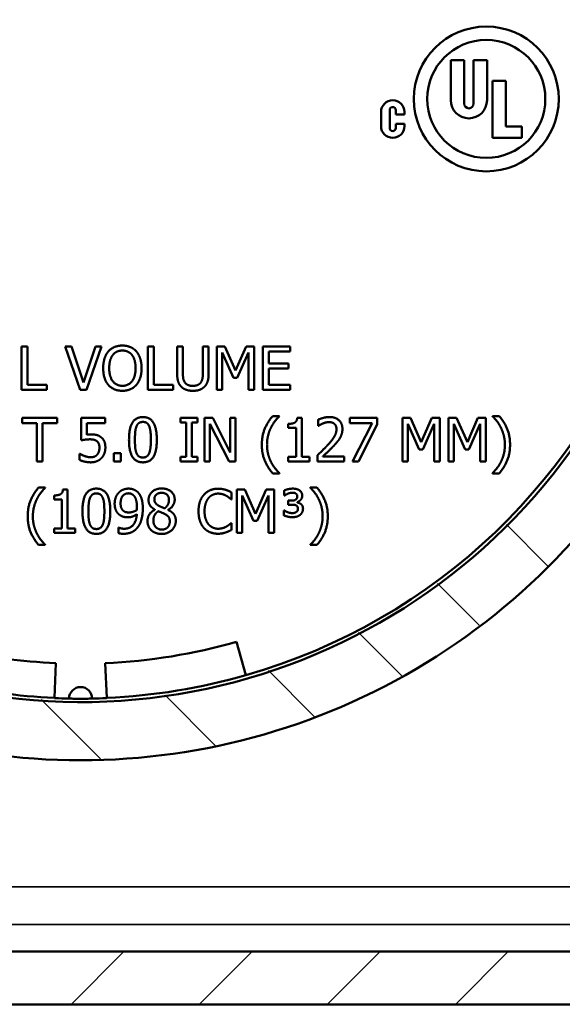
# Model space of a CAD drawing. Units: inches. Extents: x 0 to 17, y -11 to 11.
# Drawn here: x 3.4 to 4.2, y 7.1 to 8.4 of the extents above; entities that cross this region are included whole.
import ezdxf

# ---------------------------------------------------------------- set-up
doc = ezdxf.new("R2010")
doc.units = ezdxf.units.IN
doc.header["$MEASUREMENT"] = 0
for name, color, linetype, lineweight in [('Hatch (ANSI)', 7, 'Continuous', 18), ('Visible (ANSI)', 7, 'Continuous', 50), ('Visible Narrow (ANSI)', 7, 'Continuous', 35)]:
    doc.layers.add(name, color=color, linetype=linetype, lineweight=lineweight)

msp = doc.modelspace()

# ---------------------------------------------------------------- linework, layer by layer
at = {"layer": 'Hatch (ANSI)', "linetype": 'Continuous'}
for p, q in [((4.1604, 7.6876), (4.1036, 7.7445)), ((4.066, 7.6053), (4.0083, 7.663)), ((3.9591, 7.5354), (3.8993, 7.5952)), ((3.8386, 7.4791), (3.7749, 7.5428)), ((3.7026, 7.4383), (3.6323, 7.5086)), ((3.5431, 7.421), (3.4612, 7.503)), ((3.5027, 7.0818), (3.5756, 7.1548)), ((3.6795, 7.0818), (3.7524, 7.1548)), ((3.8562, 7.0818), (3.9292, 7.1548)), ((4.033, 7.0818), (4.106, 7.1548))]:
    msp.add_line(p, q, dxfattribs=at)
at = {"layer": 'Visible (ANSI)'}
for p, q in [((4.0452, 8.386), (4.0267, 8.386)), ((4.0267, 8.386), (4.0267, 8.3305)), ((4.0452, 8.3258), (4.0452, 8.386)), ((4.0767, 8.386), (4.0581, 8.386)), ((4.0581, 8.386), (4.0581, 8.3258)), ((4.0767, 8.3305), (4.0767, 8.386)), ((4.0841, 8.3573), (4.0841, 8.2786)), ((4.1027, 8.3573), (4.0841, 8.3573)), ((4.1027, 8.2944), (4.1027, 8.3573)), ((3.9304, 8.3143), (3.9304, 8.2948)), ((3.9424, 8.292), (3.9424, 8.317)), ((3.9507, 8.317), (3.9507, 8.311)), ((3.9507, 8.311), (3.9628, 8.311)), ((3.9628, 8.311), (3.9628, 8.3143)), ((3.9628, 8.2981), (3.9507, 8.2981)), ((3.9507, 8.2981), (3.9507, 8.292)), ((3.9628, 8.2948), (3.9628, 8.2981)), ((4.1248, 8.2944), (4.1027, 8.2944)), ((4.1248, 8.2786), (4.1248, 8.2944)), ((4.0841, 8.2786), (4.1248, 8.2786)), ((3.4422, 7.9905), (3.4342, 7.9905)), ((3.4342, 7.9905), (3.4342, 7.9305)), ((3.4422, 7.9376), (3.4422, 7.9905)), ((3.5031, 7.9905), (3.4946, 7.9905)), ((3.4946, 7.9905), (3.5152, 7.9305)), ((3.5198, 7.9406), (3.5031, 7.9905)), ((3.5364, 7.9905), (3.5198, 7.9406)), ((3.5239, 7.9305), (3.5445, 7.9905)), ((3.5445, 7.9905), (3.5364, 7.9905)), ((3.6166, 7.9905), (3.6087, 7.9905)), ((3.6087, 7.9905), (3.6087, 7.9305)), ((3.6166, 7.9376), (3.6166, 7.9905)), ((3.6569, 7.9905), (3.649, 7.9905)), ((3.649, 7.9905), (3.649, 7.953)), ((3.6569, 7.953), (3.6569, 7.9905)), ((3.6924, 7.9905), (3.6844, 7.9905)), ((3.6844, 7.9905), (3.6844, 7.9528)), ((3.6924, 7.953), (3.6924, 7.9905)), ((3.7147, 7.9905), (3.7038, 7.9905)), ((3.7038, 7.9905), (3.7038, 7.9305)), ((3.7297, 7.9571), (3.7147, 7.9905)), ((3.7442, 7.9905), (3.7297, 7.9571)), ((3.7552, 7.9905), (3.7442, 7.9905)), ((3.7552, 7.9305), (3.7552, 7.9905)), ((3.7674, 7.9905), (3.7674, 7.9305)), ((3.8049, 7.9905), (3.7674, 7.9905)), ((3.7754, 7.9669), (3.7754, 7.9834)), ((3.7754, 7.9834), (3.8049, 7.9834)), ((3.8049, 7.9834), (3.8049, 7.9905)), ((3.7112, 7.9305), (3.7112, 7.9822)), ((3.7112, 7.9822), (3.7268, 7.947)), ((3.7316, 7.947), (3.7473, 7.9822)), ((3.7473, 7.9822), (3.7473, 7.9305)), ((3.8029, 7.9669), (3.7754, 7.9669)), ((3.7754, 7.9376), (3.7754, 7.9598)), ((3.7754, 7.9598), (3.8029, 7.9598)), ((3.8029, 7.9598), (3.8029, 7.9669)), ((3.7268, 7.947), (3.7316, 7.947)), ((3.4342, 7.9305), (3.469, 7.9305)), ((3.469, 7.9376), (3.4422, 7.9376)), ((3.469, 7.9305), (3.469, 7.9376)), ((3.5152, 7.9305), (3.5239, 7.9305)), ((3.6087, 7.9305), (3.6434, 7.9305)), ((3.6434, 7.9376), (3.6166, 7.9376)), ((3.6434, 7.9305), (3.6434, 7.9376)), ((3.7038, 7.9305), (3.7112, 7.9305)), ((3.7473, 7.9305), (3.7552, 7.9305)), ((3.7674, 7.9305), (3.8049, 7.9305)), ((3.8049, 7.9376), (3.7754, 7.9376)), ((3.8049, 7.9305), (3.8049, 7.9376)), ((3.4834, 7.8917), (3.4351, 7.8917)), ((3.4351, 7.8917), (3.4351, 7.8846)), ((3.4834, 7.8846), (3.4834, 7.8917)), ((3.5495, 7.8917), (3.5166, 7.8917)), ((3.5166, 7.8917), (3.5166, 7.8608)), ((3.5495, 7.8846), (3.5495, 7.8917)), ((3.6769, 7.8917), (3.6537, 7.8917)), ((3.6537, 7.8917), (3.6537, 7.8856)), ((3.6769, 7.8856), (3.6769, 7.8917)), ((3.6981, 7.8917), (3.6868, 7.8917)), ((3.6868, 7.8917), (3.6868, 7.8317)), ((3.7223, 7.8442), (3.6981, 7.8917)), ((3.7297, 7.8917), (3.7223, 7.8917)), ((3.7223, 7.8917), (3.7223, 7.8442)), ((3.7297, 7.8317), (3.7297, 7.8917)), ((3.7902, 7.8944), (3.7809, 7.8944)), ((3.7902, 7.894), (3.7902, 7.8944)), ((3.8209, 7.8919), (3.8147, 7.8919)), ((3.8209, 7.8378), (3.8209, 7.8919)), ((3.8438, 7.8894), (3.8438, 7.8808)), ((3.9253, 7.8917), (3.8872, 7.8917)), ((3.8872, 7.8917), (3.8872, 7.8846)), ((3.9253, 7.8827), (3.9253, 7.8917)), ((3.971, 7.8917), (3.9601, 7.8917)), ((3.9601, 7.8917), (3.9601, 7.8317)), ((3.986, 7.8583), (3.971, 7.8917)), ((4.0005, 7.8917), (3.986, 7.8583)), ((4.0115, 7.8917), (4.0005, 7.8917)), ((4.0115, 7.8317), (4.0115, 7.8917)), ((4.0346, 7.8917), (4.0237, 7.8917)), ((4.0237, 7.8917), (4.0237, 7.8317)), ((4.0496, 7.8583), (4.0346, 7.8917)), ((4.064, 7.8917), (4.0496, 7.8583)), ((4.0751, 7.8917), (4.064, 7.8917)), ((4.0751, 7.8317), (4.0751, 7.8917)), ((4.0935, 7.8944), (4.0842, 7.8944)), ((4.0842, 7.8944), (4.0842, 7.894)), ((3.4351, 7.8846), (3.4552, 7.8846)), ((3.4552, 7.8846), (3.4552, 7.8317)), ((3.4632, 7.8317), (3.4632, 7.8846)), ((3.4632, 7.8846), (3.4834, 7.8846)), ((3.5243, 7.8686), (3.5243, 7.8846)), ((3.5243, 7.8846), (3.5495, 7.8846)), ((3.6537, 7.8856), (3.6613, 7.8856)), ((3.6613, 7.8856), (3.6613, 7.8378)), ((3.6693, 7.8378), (3.6693, 7.8856)), ((3.6693, 7.8856), (3.6769, 7.8856)), ((3.6942, 7.8317), (3.6942, 7.8834)), ((3.6942, 7.8834), (3.7208, 7.8317)), ((3.8023, 7.8835), (3.8023, 7.878)), ((3.8023, 7.878), (3.8132, 7.878)), ((3.8132, 7.878), (3.8132, 7.8378)), ((3.8438, 7.8808), (3.8443, 7.8808)), ((3.8872, 7.8846), (3.9182, 7.8846)), ((3.9182, 7.8846), (3.8908, 7.8317)), ((3.8993, 7.8317), (3.9253, 7.8827)), ((3.9675, 7.8317), (3.9675, 7.8834)), ((3.9675, 7.8834), (3.983, 7.8482)), ((3.9879, 7.8482), (4.0036, 7.8834)), ((4.0036, 7.8834), (4.0036, 7.8317)), ((4.0311, 7.8317), (4.0311, 7.8834)), ((4.0311, 7.8834), (4.0466, 7.8482)), ((4.0515, 7.8482), (4.0672, 7.8834)), ((4.0672, 7.8834), (4.0672, 7.8317)), ((3.983, 7.8482), (3.9879, 7.8482)), ((4.0466, 7.8482), (4.0515, 7.8482)), ((3.5147, 7.8423), (3.5141, 7.8423)), ((3.5141, 7.8423), (3.5141, 7.8338)), ((3.5714, 7.8432), (3.5618, 7.8432)), ((3.5618, 7.8432), (3.5618, 7.8317)), ((3.5714, 7.8317), (3.5714, 7.8432)), ((3.6613, 7.8378), (3.6537, 7.8378)), ((3.6537, 7.8378), (3.6537, 7.8317)), ((3.6769, 7.8378), (3.6693, 7.8378)), ((3.6769, 7.8317), (3.6769, 7.8378)), ((3.8132, 7.8378), (3.8023, 7.8378)), ((3.8023, 7.8378), (3.8023, 7.8317)), ((3.8315, 7.8378), (3.8209, 7.8378)), ((3.8315, 7.8317), (3.8315, 7.8378)), ((3.8426, 7.8402), (3.8426, 7.8317)), ((3.8796, 7.8386), (3.8501, 7.8386)), ((3.8796, 7.8317), (3.8796, 7.8386)), ((3.4552, 7.8317), (3.4632, 7.8317)), ((3.5618, 7.8317), (3.5714, 7.8317)), ((3.6537, 7.8317), (3.6769, 7.8317)), ((3.6868, 7.8317), (3.6942, 7.8317)), ((3.7208, 7.8317), (3.7297, 7.8317)), ((3.8023, 7.8317), (3.8315, 7.8317)), ((3.8426, 7.8317), (3.8796, 7.8317)), ((3.8908, 7.8317), (3.8993, 7.8317)), ((3.9601, 7.8317), (3.9675, 7.8317)), ((4.0036, 7.8317), (4.0115, 7.8317)), ((4.0237, 7.8317), (4.0311, 7.8317)), ((4.0672, 7.8317), (4.0751, 7.8317)), ((3.7809, 7.8151), (3.7902, 7.8151)), ((3.7902, 7.8151), (3.7902, 7.8155)), ((4.0842, 7.8155), (4.0842, 7.8151)), ((4.0842, 7.8151), (4.0935, 7.8151)), ((3.4669, 7.7956), (3.4577, 7.7956)), ((3.4669, 7.7952), (3.4669, 7.7956)), ((3.4977, 7.7931), (3.4914, 7.7931)), ((3.4977, 7.739), (3.4977, 7.7931)), ((3.7423, 7.7929), (3.7314, 7.7929)), ((3.7314, 7.7929), (3.7314, 7.7329)), ((3.7573, 7.7595), (3.7423, 7.7929)), ((3.7718, 7.7929), (3.7573, 7.7595)), ((3.7829, 7.7929), (3.7718, 7.7929)), ((3.7829, 7.7329), (3.7829, 7.7929)), ((3.8419, 7.7956), (3.8327, 7.7956)), ((3.8327, 7.7956), (3.8327, 7.7952)), ((3.479, 7.7847), (3.479, 7.7792)), ((3.479, 7.7792), (3.4899, 7.7792)), ((3.4899, 7.7792), (3.4899, 7.739)), ((3.7234, 7.7793), (3.724, 7.7793)), ((3.724, 7.7793), (3.724, 7.7889)), ((3.7389, 7.7329), (3.7389, 7.7846)), ((3.7389, 7.7846), (3.7544, 7.7494)), ((3.7593, 7.7494), (3.7749, 7.7846)), ((3.7749, 7.7846), (3.7749, 7.7329)), ((3.7969, 7.7916), (3.7969, 7.7846)), ((3.7969, 7.7846), (3.7976, 7.7846)), ((3.8074, 7.7775), (3.8024, 7.7775)), ((3.8024, 7.7775), (3.8024, 7.7719)), ((3.8024, 7.7719), (3.808, 7.7719)), ((3.8147, 7.7751), (3.8147, 7.7754)), ((3.6182, 7.7652), (3.6182, 7.7649)), ((3.6364, 7.7646), (3.6364, 7.7648)), ((3.797, 7.7641), (3.7964, 7.7641)), ((3.7964, 7.7641), (3.7964, 7.7571)), ((3.4899, 7.739), (3.479, 7.739)), ((3.479, 7.739), (3.479, 7.7329)), ((3.5083, 7.739), (3.4977, 7.739)), ((3.5083, 7.7329), (3.5083, 7.739)), ((3.5683, 7.7403), (3.5679, 7.7403)), ((3.5679, 7.7403), (3.5679, 7.7326)), ((3.724, 7.7465), (3.7234, 7.7465)), ((3.724, 7.737), (3.724, 7.7465)), ((3.7544, 7.7494), (3.7593, 7.7494)), ((3.479, 7.7329), (3.5083, 7.7329)), ((3.7314, 7.7329), (3.7389, 7.7329)), ((3.7749, 7.7329), (3.7829, 7.7329)), ((3.4577, 7.7163), (3.4669, 7.7163)), ((3.4669, 7.7163), (3.4669, 7.7167)), ((3.8327, 7.7167), (3.8327, 7.7163)), ((3.8327, 7.7163), (3.8419, 7.7163)), ((3.7307, 7.5825), (3.744, 7.5364)), ((3.4817, 7.5531), (3.4796, 7.5051)), ((3.5519, 7.5051), (3.5498, 7.5531)), ((4.5093, 7.1548), (2.5222, 7.1548)), ((2.2772, 7.0818), (4.7542, 7.0818))]:
    msp.add_line(p, q, dxfattribs=at)
for radius in [0.1, 0.0815]:
    msp.add_circle((4.0757, 8.3323), radius, dxfattribs=at)
for centre, radius, start, end in [((3.5157, 8.3323), 0.9134, 172.4136, 7.5864), ((3.9466, 8.3143), 0.0162, 0, 180), ((4.0517, 8.3305), 0.025, 180, 0), ((3.9466, 8.2948), 0.0162, 180, 0), ((3.5157, 8.3323), 0.828, 286, 341.5), ((3.5157, 8.3323), 0.78, 272.5, 286), ((3.5157, 8.3323), 0.78, 257, 267.5), ((3.5157, 8.3323), 0.828, 272.5, 286), ((3.5157, 8.3323), 0.828, 257, 267.5)]:
    msp.add_arc(centre, radius, start, end, dxfattribs=at)
at = {"layer": 'Visible (ANSI)', "extrusion": (0, 0, -1)}
for centre, radius, start, end in [((-4.0517, 8.3258), 0.00648, 180, 0), ((-3.9466, 8.317), 0.00417, 0, 180), ((-3.9466, 8.292), 0.00417, 180, 0), ((-3.5157, 8.3323), 0.8329, 198.6954, 287.3046), ((-3.5157, 7.504), 0.016, 0.5534, 179.4466), ((-3.5157, 8.3323), 0.8283, 271.1067, 272.4541), ((-3.5157, 8.3323), 0.8283, 267.5459, 268.8933)]:
    msp.add_arc(centre, radius, start, end, dxfattribs=at)
for centre, major_axis, start_param, end_param in [((4.0671, 8.3082), (1.1029, -0.0482), 2.093658, 2.094351), ((2.9643, 8.3082), (1.1029, 0.0482), 1.047242, 1.047935)]:
    msp.add_ellipse(centre, major_axis=major_axis, ratio=0.866047, start_param=start_param, end_param=end_param, dxfattribs=at)
at = {"layer": 'Visible (ANSI)'}
for points in [[(3.554, 7.9836), (3.5506, 7.9795), (3.5469, 7.968), (3.5469, 7.9605)], [(3.5734, 7.9917), (3.5673, 7.9917), (3.5575, 7.9876), (3.554, 7.9836)], [(3.5601, 7.9786), (3.5626, 7.9818), (3.5691, 7.9848), (3.5734, 7.9848)], [(3.5927, 7.9836), (3.5893, 7.9875), (3.5795, 7.9917), (3.5734, 7.9917)], [(3.5734, 7.9848), (3.5776, 7.9848), (3.5843, 7.9817), (3.5867, 7.9786)], [(3.5999, 7.9605), (3.5999, 7.968), (3.5961, 7.9796), (3.5927, 7.9836)], [(3.5552, 7.9605), (3.5552, 7.9663), (3.5577, 7.9756), (3.5601, 7.9786)], [(3.5867, 7.9786), (3.589, 7.9756), (3.5916, 7.9664), (3.5916, 7.9605)], [(3.5469, 7.9605), (3.5469, 7.9531), (3.5505, 7.9414), (3.554, 7.9374)], [(3.5734, 7.9361), (3.5651, 7.9361), (3.5552, 7.9487), (3.5552, 7.9605)], [(3.5916, 7.9605), (3.5916, 7.9487), (3.5817, 7.9361), (3.5734, 7.9361)], [(3.5927, 7.9374), (3.5962, 7.9414), (3.5999, 7.9532), (3.5999, 7.9605)], [(3.649, 7.953), (3.649, 7.9466), (3.6515, 7.9379), (3.6547, 7.9348)], [(3.6595, 7.9409), (3.658, 7.9432), (3.6569, 7.9489), (3.6569, 7.953)], [(3.6844, 7.9528), (3.6844, 7.9488), (3.6833, 7.9432), (3.6818, 7.9409)], [(3.6866, 7.9348), (3.6899, 7.9378), (3.6924, 7.9468), (3.6924, 7.953)], [(3.554, 7.9374), (3.5575, 7.9333), (3.5673, 7.9292), (3.5734, 7.9292)], [(3.5734, 7.9292), (3.5792, 7.9292), (3.589, 7.9332), (3.5927, 7.9374)], [(3.6547, 7.9348), (3.6575, 7.932), (3.6653, 7.9292), (3.6706, 7.9292)], [(3.6706, 7.936), (3.6667, 7.936), (3.6611, 7.9385), (3.6595, 7.9409)], [(3.6818, 7.9409), (3.6802, 7.9385), (3.6744, 7.936), (3.6706, 7.936)], [(3.6706, 7.9292), (3.6762, 7.9292), (3.6838, 7.9319), (3.6866, 7.9348)], [(3.6017, 7.8929), (3.5919, 7.8929), (3.5825, 7.8779), (3.5825, 7.8616)], [(3.6209, 7.8617), (3.6209, 7.8773), (3.6116, 7.8929), (3.6017, 7.8929)], [(3.7809, 7.8944), (3.7738, 7.8861), (3.7659, 7.8671), (3.7659, 7.8547)], [(3.7784, 7.8782), (3.781, 7.8833), (3.7869, 7.891), (3.7902, 7.894)], [(3.8147, 7.8919), (3.8143, 7.887), (3.8084, 7.8835), (3.8023, 7.8835)], [(3.8592, 7.893), (3.8552, 7.893), (3.8463, 7.8906), (3.8438, 7.8894)], [(3.8771, 7.8765), (3.8771, 7.8841), (3.8676, 7.893), (3.8592, 7.893)], [(4.0842, 7.894), (4.0873, 7.8912), (4.0935, 7.8832), (4.0959, 7.8782)], [(4.1085, 7.8547), (4.1085, 7.8673), (4.1005, 7.8861), (4.0935, 7.8944)], [(3.5907, 7.8616), (3.5907, 7.8675), (3.5915, 7.8769), (3.5928, 7.8799)], [(3.5928, 7.8799), (3.594, 7.8831), (3.5983, 7.8862), (3.6017, 7.8862)], [(3.6017, 7.8862), (3.6051, 7.8862), (3.6093, 7.8831), (3.6105, 7.88)], [(3.6105, 7.88), (3.6117, 7.877), (3.6127, 7.8679), (3.6127, 7.8617)], [(3.773, 7.8547), (3.773, 7.8614), (3.776, 7.8733), (3.7784, 7.8782)], [(3.8443, 7.8808), (3.8452, 7.8815), (3.8484, 7.8834), (3.8501, 7.8841)], [(3.8501, 7.8841), (3.8521, 7.8849), (3.8565, 7.886), (3.8586, 7.886)], [(3.8689, 7.876), (3.8689, 7.8712), (3.8639, 7.8622), (3.8571, 7.8546)], [(3.8586, 7.886), (3.8609, 7.886), (3.8646, 7.8848), (3.866, 7.8836)], [(3.866, 7.8836), (3.8674, 7.8824), (3.8689, 7.8786), (3.8689, 7.876)], [(3.874, 7.8645), (3.8754, 7.867), (3.8771, 7.8729), (3.8771, 7.8765)], [(4.0959, 7.8782), (4.0984, 7.8732), (4.1014, 7.8614), (4.1014, 7.8547)], [(3.5166, 7.8608), (3.5186, 7.8612), (3.5252, 7.8622), (3.5285, 7.8622)], [(3.5298, 7.869), (3.5286, 7.869), (3.5258, 7.8688), (3.5243, 7.8686)], [(3.5285, 7.8622), (3.5315, 7.8622), (3.5366, 7.861), (3.5383, 7.8595)], [(3.5437, 7.8652), (3.5408, 7.8675), (3.5344, 7.869), (3.5298, 7.869)], [(3.5499, 7.8508), (3.5499, 7.8562), (3.5467, 7.863), (3.5437, 7.8652)], [(3.5825, 7.8616), (3.5825, 7.8458), (3.5918, 7.8304), (3.6017, 7.8304)], [(3.5927, 7.8436), (3.5914, 7.8469), (3.5907, 7.8553), (3.5907, 7.8616)], [(3.6017, 7.8304), (3.6115, 7.8304), (3.6209, 7.8455), (3.6209, 7.8617)], [(3.6127, 7.8617), (3.6127, 7.8555), (3.6117, 7.8464), (3.6105, 7.8434)], [(3.866, 7.8542), (3.8683, 7.8567), (3.8725, 7.8618), (3.874, 7.8645)], [(3.5383, 7.8595), (3.5399, 7.8581), (3.5417, 7.854), (3.5417, 7.8508)], [(3.5417, 7.8508), (3.5417, 7.8476), (3.5401, 7.8428), (3.5386, 7.841)], [(3.5446, 7.8363), (3.5471, 7.839), (3.5499, 7.8464), (3.5499, 7.8508)], [(3.7659, 7.8547), (3.7659, 7.842), (3.7739, 7.8234), (3.7809, 7.8151)], [(3.7784, 7.8313), (3.7759, 7.8364), (3.773, 7.8478), (3.773, 7.8547)], [(3.8571, 7.8546), (3.8537, 7.8509), (3.8466, 7.8439), (3.8426, 7.8402)], [(3.8501, 7.8386), (3.8529, 7.8412), (3.8622, 7.8501), (3.866, 7.8542)], [(4.0935, 7.8151), (4.1005, 7.8234), (4.1085, 7.8423), (4.1085, 7.8547)], [(4.1014, 7.8547), (4.1014, 7.848), (4.0985, 7.8365), (4.0959, 7.8313)], [(3.5141, 7.8338), (3.5172, 7.8323), (3.5256, 7.8304), (3.5298, 7.8304)], [(3.5212, 7.8391), (3.5191, 7.8399), (3.5156, 7.8417), (3.5147, 7.8423)], [(3.53, 7.8374), (3.5275, 7.8374), (3.5236, 7.8383), (3.5212, 7.8391)], [(3.5298, 7.8304), (3.5345, 7.8304), (3.542, 7.8336), (3.5446, 7.8363)], [(3.5386, 7.841), (3.537, 7.8391), (3.5324, 7.8374), (3.53, 7.8374)], [(3.6017, 7.8371), (3.5982, 7.8371), (3.5939, 7.8404), (3.5927, 7.8436)], [(3.6105, 7.8434), (3.6093, 7.8402), (3.605, 7.8371), (3.6017, 7.8371)], [(3.7902, 7.8155), (3.787, 7.8183), (3.7809, 7.8263), (3.7784, 7.8313)], [(4.0959, 7.8313), (4.0936, 7.8264), (4.0873, 7.8183), (4.0842, 7.8155)], [(3.4577, 7.7956), (3.4506, 7.7873), (3.4427, 7.7683), (3.4427, 7.756)], [(3.4552, 7.7794), (3.4578, 7.7845), (3.4637, 7.7922), (3.4669, 7.7952)], [(3.4914, 7.7931), (3.4911, 7.7882), (3.4852, 7.7847), (3.479, 7.7847)], [(3.5375, 7.7941), (3.5277, 7.7941), (3.5183, 7.7791), (3.5183, 7.7629)], [(3.5567, 7.7629), (3.5567, 7.7786), (3.5474, 7.7941), (3.5375, 7.7941)], [(3.5818, 7.7941), (3.5781, 7.7941), (3.5708, 7.7912), (3.5684, 7.7885)], [(3.5951, 7.7887), (3.5926, 7.7913), (3.5859, 7.7941), (3.5818, 7.7941)], [(3.6275, 7.7943), (3.6197, 7.7943), (3.6095, 7.7852), (3.6095, 7.7785)], [(3.6456, 7.779), (3.6456, 7.7857), (3.6357, 7.7943), (3.6275, 7.7943)], [(3.7055, 7.794), (3.6994, 7.794), (3.6896, 7.7897), (3.686, 7.7857)], [(3.716, 7.7924), (3.7138, 7.7931), (3.7085, 7.794), (3.7055, 7.794)], [(3.8088, 7.7941), (3.8055, 7.7941), (3.7995, 7.7928), (3.7969, 7.7916)], [(3.8217, 7.7845), (3.8217, 7.7885), (3.8149, 7.7941), (3.8088, 7.7941)], [(3.8327, 7.7952), (3.8357, 7.7924), (3.842, 7.7844), (3.8444, 7.7794)], [(3.8569, 7.756), (3.8569, 7.7685), (3.8489, 7.7873), (3.8419, 7.7956)], [(3.4498, 7.756), (3.4498, 7.7626), (3.4528, 7.7745), (3.4552, 7.7794)], [(3.5265, 7.7629), (3.5265, 7.7687), (3.5274, 7.7781), (3.5286, 7.7811)], [(3.5286, 7.7811), (3.5299, 7.7843), (3.5342, 7.7875), (3.5375, 7.7875)], [(3.5375, 7.7875), (3.5409, 7.7875), (3.5451, 7.7843), (3.5463, 7.7812)], [(3.5463, 7.7812), (3.5476, 7.7782), (3.5485, 7.7691), (3.5485, 7.7629)], [(3.5684, 7.7885), (3.5657, 7.7857), (3.5627, 7.778), (3.5627, 7.7734)], [(3.5709, 7.7737), (3.5709, 7.7805), (3.5768, 7.7876), (3.5817, 7.7876)], [(3.5817, 7.7876), (3.5839, 7.7876), (3.5875, 7.7861), (3.5893, 7.7842)], [(3.5893, 7.7842), (3.5913, 7.7821), (3.5935, 7.7744), (3.5935, 7.7683)], [(3.6016, 7.7665), (3.6016, 7.7747), (3.5982, 7.7854), (3.5951, 7.7887)], [(3.6175, 7.7794), (3.6175, 7.7835), (3.6231, 7.7883), (3.6275, 7.7883)], [(3.6233, 7.7706), (3.6204, 7.7723), (3.6175, 7.7764), (3.6175, 7.7794)], [(3.6275, 7.7883), (3.6323, 7.7883), (3.6377, 7.7829), (3.6377, 7.7789)], [(3.6377, 7.7789), (3.6377, 7.7753), (3.6352, 7.7696), (3.6317, 7.7669)], [(3.6364, 7.7648), (3.6409, 7.7671), (3.6456, 7.775), (3.6456, 7.779)], [(3.686, 7.7857), (3.6823, 7.7816), (3.6785, 7.7704), (3.6785, 7.7629)], [(3.6868, 7.7629), (3.6868, 7.7686), (3.6896, 7.7779), (3.6922, 7.781)], [(3.6922, 7.781), (3.6947, 7.784), (3.7016, 7.7872), (3.7054, 7.7872)], [(3.7054, 7.7872), (3.7089, 7.7872), (3.7143, 7.7856), (3.7166, 7.7843)], [(3.724, 7.7889), (3.722, 7.79), (3.718, 7.7918), (3.716, 7.7924)], [(3.7166, 7.7843), (3.719, 7.783), (3.7223, 7.7803), (3.7234, 7.7793)], [(3.7976, 7.7846), (3.7991, 7.786), (3.8053, 7.7885), (3.808, 7.7885)], [(3.8148, 7.7832), (3.8148, 7.7806), (3.8109, 7.7775), (3.8074, 7.7775)], [(3.808, 7.7885), (3.8115, 7.7885), (3.8148, 7.7857), (3.8148, 7.7832)], [(3.8147, 7.7754), (3.8178, 7.7765), (3.8217, 7.781), (3.8217, 7.7845)], [(3.8444, 7.7794), (3.8469, 7.7744), (3.8498, 7.7626), (3.8498, 7.756)], [(3.5627, 7.7734), (3.5627, 7.7681), (3.566, 7.7606), (3.5692, 7.7581)], [(3.575, 7.7633), (3.5728, 7.765), (3.5709, 7.77), (3.5709, 7.7737)], [(3.5935, 7.7683), (3.5935, 7.7671), (3.5934, 7.7651), (3.5934, 7.7645)], [(3.595, 7.7413), (3.5983, 7.7457), (3.6016, 7.7591), (3.6016, 7.7665)], [(3.6095, 7.7785), (3.6095, 7.7739), (3.6137, 7.7678), (3.6182, 7.7652)], [(3.6317, 7.7669), (3.6296, 7.7676), (3.6245, 7.77), (3.6233, 7.7706)], [(3.8157, 7.7662), (3.8157, 7.7633), (3.8113, 7.7603), (3.8079, 7.7603)], [(3.808, 7.7719), (3.8122, 7.7719), (3.8157, 7.7691), (3.8157, 7.7662)], [(3.8227, 7.7663), (3.8227, 7.7701), (3.8179, 7.7744), (3.8147, 7.7751)], [(3.8183, 7.7575), (3.8202, 7.7589), (3.8227, 7.7634), (3.8227, 7.7663)], [(3.4427, 7.756), (3.4427, 7.7433), (3.4507, 7.7246), (3.4577, 7.7163)], [(3.4552, 7.7325), (3.4527, 7.7376), (3.4498, 7.749), (3.4498, 7.756)], [(3.5183, 7.7629), (3.5183, 7.7471), (3.5276, 7.7316), (3.5375, 7.7316)], [(3.5285, 7.7448), (3.5273, 7.7481), (3.5265, 7.7565), (3.5265, 7.7629)], [(3.5375, 7.7316), (3.5473, 7.7316), (3.5567, 7.7468), (3.5567, 7.7629)], [(3.5485, 7.7629), (3.5485, 7.7567), (3.5476, 7.7476), (3.5464, 7.7446)], [(3.5692, 7.7581), (3.572, 7.756), (3.5775, 7.7545), (3.5808, 7.7545)], [(3.5826, 7.7612), (3.5804, 7.7612), (3.5765, 7.762), (3.575, 7.7633)], [(3.5933, 7.7587), (3.5927, 7.7491), (3.5837, 7.7387), (3.5758, 7.7387)], [(3.5808, 7.7545), (3.5843, 7.7545), (3.5901, 7.7565), (3.5933, 7.7587)], [(3.5934, 7.7645), (3.5911, 7.763), (3.5852, 7.7612), (3.5826, 7.7612)], [(3.6182, 7.7649), (3.6132, 7.7625), (3.608, 7.7543), (3.608, 7.7495)], [(3.6161, 7.7501), (3.6161, 7.7542), (3.6197, 7.7607), (3.623, 7.7629)], [(3.623, 7.7629), (3.6258, 7.7617), (3.6304, 7.7599), (3.6318, 7.7592)], [(3.6318, 7.7592), (3.6359, 7.7569), (3.6388, 7.7525), (3.6388, 7.7489)], [(3.6471, 7.7496), (3.6471, 7.7552), (3.6417, 7.7622), (3.6364, 7.7646)], [(3.6785, 7.7629), (3.6785, 7.7553), (3.6824, 7.7436), (3.686, 7.7397)], [(3.6924, 7.7447), (3.6898, 7.7478), (3.6868, 7.7567), (3.6868, 7.7629)], [(3.7964, 7.7571), (3.799, 7.756), (3.8047, 7.7547), (3.808, 7.7547)], [(3.8079, 7.7603), (3.8047, 7.7603), (3.7985, 7.7627), (3.797, 7.7641)], [(3.808, 7.7547), (3.8112, 7.7547), (3.8162, 7.756), (3.8183, 7.7575)], [(3.8419, 7.7163), (3.849, 7.7246), (3.8569, 7.7435), (3.8569, 7.756)], [(3.8498, 7.756), (3.8498, 7.7492), (3.8469, 7.7377), (3.8444, 7.7325)], [(3.5375, 7.7383), (3.534, 7.7383), (3.5297, 7.7417), (3.5285, 7.7448)], [(3.5464, 7.7446), (3.5452, 7.7415), (3.5408, 7.7383), (3.5375, 7.7383)], [(3.5758, 7.7387), (3.5736, 7.7387), (3.5693, 7.7397), (3.5683, 7.7403)], [(3.5747, 7.7317), (3.5818, 7.7317), (3.5916, 7.7366), (3.595, 7.7413)], [(3.608, 7.7495), (3.608, 7.7457), (3.6106, 7.7391), (3.6131, 7.7367)], [(3.6276, 7.7375), (3.6227, 7.7375), (3.6161, 7.7446), (3.6161, 7.7501)], [(3.6275, 7.7315), (3.6359, 7.7315), (3.6471, 7.7419), (3.6471, 7.7496)], [(3.6388, 7.7489), (3.6388, 7.7436), (3.6327, 7.7375), (3.6276, 7.7375)], [(3.686, 7.7397), (3.6896, 7.7358), (3.6995, 7.7318), (3.7053, 7.7318)], [(3.7054, 7.7387), (3.7016, 7.7387), (3.6949, 7.7418), (3.6924, 7.7447)], [(3.7171, 7.7417), (3.7148, 7.7404), (3.7089, 7.7387), (3.7054, 7.7387)], [(3.7234, 7.7465), (3.7225, 7.7456), (3.7192, 7.743), (3.7171, 7.7417)], [(3.4669, 7.7167), (3.4638, 7.7195), (3.4577, 7.7275), (3.4552, 7.7325)], [(3.5679, 7.7326), (3.5695, 7.7321), (3.5731, 7.7317), (3.5747, 7.7317)], [(3.6131, 7.7367), (3.6157, 7.7342), (3.6231, 7.7315), (3.6275, 7.7315)], [(3.7053, 7.7318), (3.7089, 7.7318), (3.7134, 7.7327), (3.716, 7.7336)], [(3.716, 7.7336), (3.7185, 7.7344), (3.722, 7.7361), (3.724, 7.737)], [(3.8444, 7.7325), (3.8421, 7.7276), (3.8358, 7.7195), (3.8327, 7.7167)]]:
    msp.add_open_spline(points, degree=2, dxfattribs=at)
msp.add_open_spline([(3.5317, 7.5041), (3.5317, 7.5041), (3.5314, 7.5041), (3.53, 7.504), (3.529, 7.504), (3.5267, 7.504), (3.5251, 7.5039), (3.5226, 7.5039), (3.5213, 7.5039), (3.5185, 7.5039), (3.5171, 7.5039), (3.5144, 7.5039), (3.513, 7.5039), (3.5102, 7.5039), (3.5089, 7.5039), (3.5063, 7.5039), (3.5048, 7.504), (3.5025, 7.504), (3.5015, 7.504), (3.5001, 7.5041), (3.4997, 7.5041), (3.4997, 7.5041)], degree=3, knots=[0.3031521, 0.3031521, 0.3031521, 0.3031521, 0.3382382, 0.3382382, 0.3733328, 0.3733328, 0.404362, 0.404362, 0.4295552, 0.4295552, 0.4547485, 0.4547485, 0.4799417, 0.4799417, 0.505135, 0.505135, 0.5361641, 0.5361641, 0.5712588, 0.5712588, 0.6063449, 0.6063449, 0.6063449, 0.6063449], dxfattribs=at)
at = {"layer": 'Visible Narrow (ANSI)'}
for p, q in [((4.4671, 7.2439), (2.5644, 7.2439)), ((2.555, 7.192), (4.4764, 7.192))]:
    msp.add_line(p, q, dxfattribs=at)

doc.saveas('drawing.dxf')
